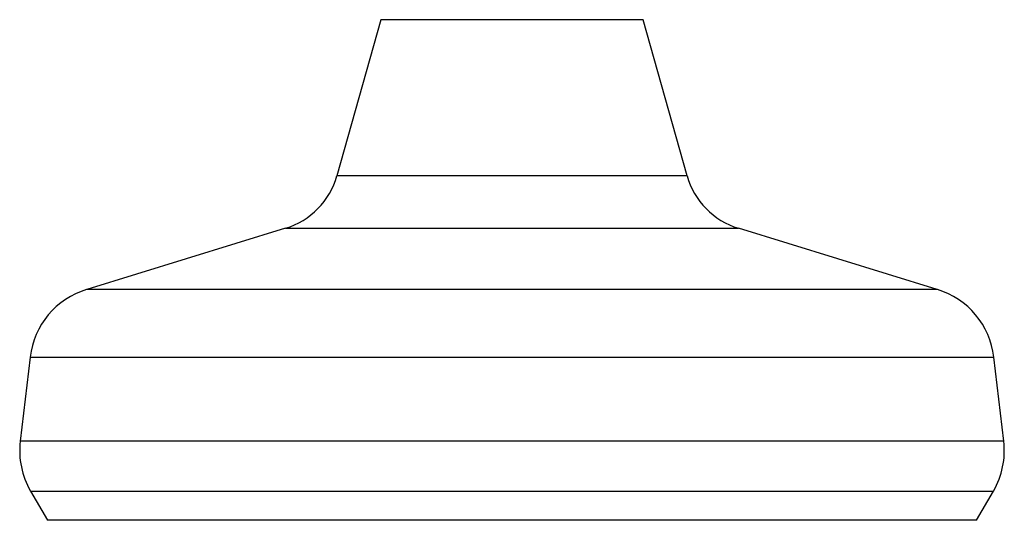
# Model space of a CAD drawing. Units: millimetres. Extents: x 94 to 1632, y -173 to 2441.
# Drawn here: x 260 to 503, y 714 to 838 of the extents above; entities that cross this region are included whole.
import ezdxf

# ---------------------------------------------------------------- set-up
doc = ezdxf.new("R2010")
doc.units = ezdxf.units.MM
doc.layers.get('0').update_dxf_attribs({"lineweight": 30})

msp = doc.modelspace()

# ---------------------------------------------------------------- linework, layer by layer
at = {"color": 7, "lineweight": -3}
for p, q in [((348.93, 838.45), (338.09, 799.81)), ((413.93, 838.45), (348.93, 838.45)), ((424.77, 799.81), (413.93, 838.45)), ((424.77, 799.81), (338.09, 799.81)), ((325.38, 786.78), (276.15, 771.65)), ((325.38, 786.78), (437.48, 786.78)), ((486.71, 771.65), (437.48, 786.78)), ((486.71, 771.65), (276.15, 771.65)), ((262.16, 754.87), (259.71, 734.04)), ((262.16, 754.87), (500.7, 754.87)), ((503.15, 734.04), (500.7, 754.87)), ((503.15, 734.04), (259.71, 734.04)), ((262.25, 721.7), (266.43, 714.45)), ((262.25, 721.7), (500.61, 721.7)), ((496.43, 714.45), (500.61, 721.7)), ((496.43, 714.45), (266.43, 714.45))]:
    msp.add_line(p, q, dxfattribs=at)
for centre, radius, start, end in [((319.8, 804.94), 19, 287.0862, 344.3352), ((443.06, 804.94), 19, 195.6648, 252.9138), ((282.02, 752.53), 20, 107.0862, 173.2785), ((480.84, 752.53), 20, 6.7215, 72.9138), ((279.57, 731.7), 20, 173.2783, 209.9817), ((483.29, 731.7), 20, 330.0183, 6.7217)]:
    msp.add_arc(centre, radius, start, end, dxfattribs=at)

doc.saveas('drawing.dxf')
